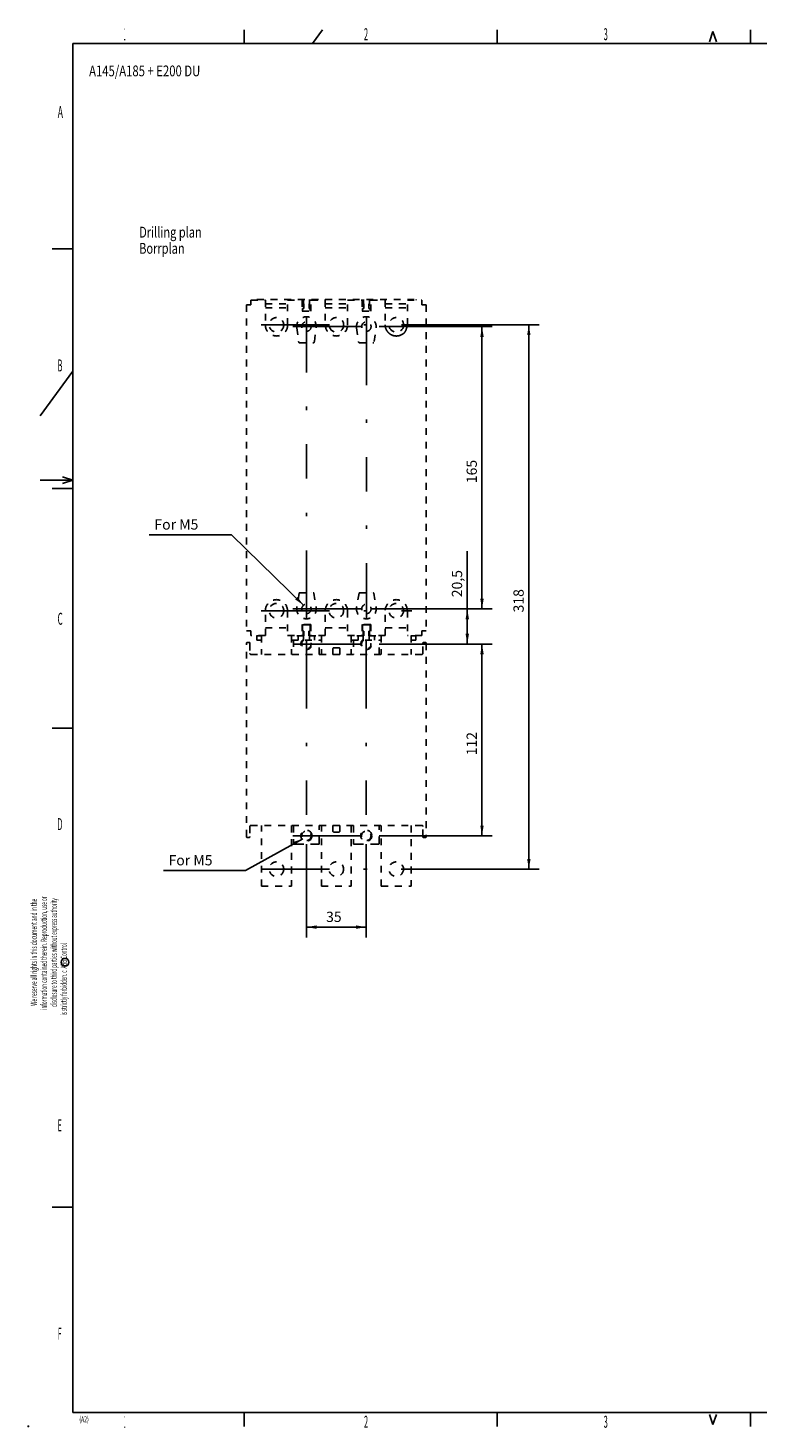
# Model space of a CAD drawing. Extents: x 9 to 587, y 5 to 414.
# Drawn here: x 9 to 222, y 5 to 414 of the extents above; entities that cross this region are included whole.
import ezdxf
from ezdxf.enums import TextEntityAlignment as Align

# ---------------------------------------------------------------- set-up
doc = ezdxf.new("R2010")
doc.units = 0
doc.header["$PDMODE"] = 2
doc.header["$PDSIZE"] = -0.01
for name, pattern in [('4', [16, 2, -2, 2, -2, 2, -2, 2, -2]), ('CENT', [72, 20, -10, 1, -10, 10, -10, 1, -10]), ('HIDDEN', [4.5, 3, -1.5])]:
    doc.linetypes.add(name, pattern=pattern)
for name, color, linetype in [('1', 7, 'CONTINUOUS'), ('201', 7, 'CONTINUOUS'), ('202', 7, 'CONTINUOUS'), ('205', 7, 'CONTINUOUS'), ('208', 7, 'CONTINUOUS'), ('211', 7, 'CONTINUOUS'), ('250', 7, 'CONTINUOUS'), ('255', 7, 'CONTINUOUS'), ('4', 7, 'CONTINUOUS')]:
    doc.layers.add(name, color=color, linetype=linetype)
doc.styles.get("Standard").update_dxf_attribs({"font": 'monotxt.shx'})
doc.dimstyles.get("Standard").update_dxf_attribs({"dimtxt": 2.5, "dimasz": 2.5, "dimexe": 1.25, "dimexo": 0.625, "dimtad": 1, "dimcen": 2.5, "dimazin": 3, "dimtfac": 1, "dimtmove": 0, "dimatfit": 3})

# ---------------------------------------------------------------- blocks, each defined once
blk = doc.blocks.new('*D25')
at = {"layer": '1', "color": 0, "linetype": 'CONTINUOUS'}
for points in [[(137.19559, 243.90226), (136.69558, 240.90226), (137.69559, 240.90226)], [(137.19559, 233.64976), (137.69559, 236.64976), (136.69558, 236.64976)]]:
    blk.add_solid(points, dxfattribs=at)
at = {"layer": '208', "color": 2, "linetype": 'CONTINUOUS'}
for p, q in [((137.19559, 243.90226), (137.19559, 260.83331)), ((109.09558, 243.90226), (140.19559, 243.90226)), ((137.19559, 243.90226), (137.19559, 233.64976)), ((111.45588, 233.64976), (140.19559, 233.64976))]:
    blk.add_line(p, q, dxfattribs=at)
blk.add_text('20,5', height=3, rotation=90, dxfattribs=at).set_placement((135.69459, 247.33331))
blk = doc.blocks.new('*T4')
at = {"layer": '211', "color": 7, "linetype": 'CONTINUOUS', "width": 0.75}
for s, p in [('Drilling plan', (0, 0)), ('Borrplan', (0, -9.45))]:
    blk.add_text(s, height=6.3, dxfattribs=at).set_placement(p)
blk = doc.blocks.new('*D26')
at = {"layer": '1', "color": 0, "linetype": 'CONTINUOUS'}
for points in [[(90.195655, 150.96645), (93.195655, 150.46645), (93.195655, 151.46645)], [(107.69877, 150.96645), (104.69877, 151.46645), (104.69877, 150.46645)]]:
    blk.add_solid(points, dxfattribs=at)
at = {"layer": '208', "color": 2, "linetype": 'CONTINUOUS'}
for p, q in [((90.195655, 175.14976), (90.195655, 147.96645)), ((107.69877, 175.14976), (107.69877, 147.96645)), ((90.195655, 150.96645), (98.947211, 150.96645)), ((107.69877, 150.96645), (98.947211, 150.96645))]:
    blk.add_line(p, q, dxfattribs=at)
blk.add_text('35', height=3, dxfattribs=at).set_placement((95.947211, 152.46745))
blk = doc.blocks.new('*D39')
at = {"layer": '1', "color": 0, "linetype": 'CONTINUOUS'}
blk.add_solid([(89.384363, 244.98675), (87.588729, 247.44148), (86.889657, 246.72642)], dxfattribs=at)
at = {"layer": '208', "color": 2, "linetype": 'CONTINUOUS'}
for p in [(44.298774, 265.60082), (89.384363, 244.98675)]:
    blk.add_line(p, (68.298773, 265.60082), dxfattribs=at)
blk.add_text('For M5', height=3, dxfattribs=at).set_placement((45.798774, 267.10082))
blk = doc.blocks.new('*D40')
at = {"layer": '1', "color": 0, "linetype": 'CONTINUOUS'}
blk.add_solid([(89.116037, 176.80222), (86.251735, 175.77959), (86.738232, 174.9059)], dxfattribs=at)
at = {"layer": '208', "color": 2, "linetype": 'CONTINUOUS'}
for p in [(89.116037, 176.80222), (48.427516, 167.50957)]:
    blk.add_line(p, (72.427516, 167.50957), dxfattribs=at)
blk.add_text('For M5', height=3, dxfattribs=at).set_placement((49.927516, 169.00957))
blk = doc.blocks.new('*D49')
at = {"layer": '1', "color": 0, "linetype": 'CONTINUOUS'}
for points in [[(141.49393, 233.64976), (140.99393, 230.64976), (141.99394, 230.64976)], [(141.49393, 177.64976), (141.99394, 180.64976), (140.99393, 180.64976)]]:
    blk.add_solid(points, dxfattribs=at)
at = {"layer": '208', "color": 2, "linetype": 'CONTINUOUS'}
for p, q in [((111.45588, 233.64976), (144.49393, 233.64976)), ((141.49393, 233.64976), (141.49393, 205.64976)), ((141.49393, 177.64976), (141.49393, 205.64976)), ((111.45588, 177.64976), (144.49393, 177.64976))]:
    blk.add_line(p, q, dxfattribs=at)
blk.add_text('112', height=3, rotation=90, dxfattribs=at).set_placement((139.99293, 201.14976))
blk = doc.blocks.new('*D50')
at = {"layer": '1', "color": 0, "linetype": 'CONTINUOUS'}
for points in [[(155.17942, 326.90226), (154.67942, 323.90226), (155.67943, 323.90226)], [(155.17942, 167.89726), (155.67943, 170.89726), (154.67942, 170.89726)]]:
    blk.add_solid(points, dxfattribs=at)
at = {"layer": '208', "color": 2, "linetype": 'CONTINUOUS'}
for p, q in [((120.99701, 326.90226), (158.17942, 326.90226)), ((155.17942, 326.90226), (155.17942, 247.39976)), ((155.17942, 167.89726), (155.17942, 247.39976)), ((120.97519, 167.89726), (158.17942, 167.89726))]:
    blk.add_line(p, q, dxfattribs=at)
blk.add_text('318', height=3, rotation=90, dxfattribs=at).set_placement((153.67842, 242.89976))
blk = doc.blocks.new('*D51')
at = {"layer": '1', "color": 0, "linetype": 'CONTINUOUS'}
for points in [[(141.49393, 326.40226), (140.99393, 323.40226), (141.99394, 323.40226)], [(141.49393, 243.90226), (141.99394, 246.90226), (140.99393, 246.90226)]]:
    blk.add_solid(points, dxfattribs=at)
at = {"layer": '208', "color": 2, "linetype": 'CONTINUOUS'}
for p, q in [((111.46653, 326.40226), (144.49393, 326.40226)), ((141.49393, 326.40226), (141.49393, 285.15226)), ((141.49393, 243.90226), (141.49393, 285.15226)), ((111.4777, 243.90226), (144.49393, 243.90226))]:
    blk.add_line(p, q, dxfattribs=at)
blk.add_text('165', height=3, rotation=90, dxfattribs=at).set_placement((139.99293, 280.65226))
blk = doc.blocks.new('A2_HUVUD')
at = {"layer": '1', "color": 1, "linetype": 'CONTINUOUS'}
blk.add_point((0, 0), dxfattribs=at)
at = {"layer": '4', "color": 1, "linetype": 'CONTINUOUS'}
for tag, p, height, width in [('Type', (-371.24695, 355.39186), 3.15, 0.76881), ('RespDept', (52.502124, -6.987703), 3.15, 0.76881), ('TakeOvDept', (52.502124, -15.499127), 3.15, 0.76881), ('Titel2', (98.000039, -15.500277), 3.2, 0.9), ('Revision', (1.501291, -23.987979), 3.15, 0.76881), ('Status', (98.00133, -33.487228), 2, 0.76881)]:
    blk.add_attdef(tag, p, '', height=height, dxfattribs=dict(at, width=width))
at = {"layer": '4', "color": 1, "linetype": 'CONTINUOUS', "width": 0.76881}
for tag, p in [('Lang', (176.50569, -15.499127)), ('Cont', (176.50569, -23.987979)), ('Sheet', (176.50569, -33.487228))]:
    blk.add_attdef(tag, text='', height=3.15, dxfattribs=at).set_placement(p, align=Align.CENTER)

msp = doc.modelspace()

# ---------------------------------------------------------------- linework, layer by layer
at = {"layer": '201', "color": 3, "linetype": '4'}
for p, q in [((72.731493, 332.75226), (72.731493, 237.55226)), ((72.731493, 332.75226), (73.995585, 332.75226)), ((73.995585, 334.15226), (73.995585, 332.75226)), ((73.995585, 334.15226), (78.220578, 334.15226)), ((75.720768, 334.3061), (122.22077, 334.3061)), ((75.720768, 334.3061), (75.720768, 334.15226)), ((122.22077, 334.3061), (122.22077, 334.15226)), ((123.94558, 334.15226), (123.94558, 332.75226)), ((125.20968, 332.75226), (123.94558, 332.75226)), ((125.20968, 332.75226), (125.20968, 237.55226)), ((88.084176, 248.52855), (87.376386, 244.29111)), ((88.232127, 248.65384), (92.209042, 248.65384)), ((92.356993, 248.52855), (93.064783, 244.29111)), ((105.58418, 248.52855), (104.87639, 244.29111)), ((105.73213, 248.65384), (109.70904, 248.65384)), ((109.85699, 248.52855), (110.56478, 244.29111)), ((78.220584, 236.15226), (78.220584, 243.39726)), ((84.720584, 243.39726), (84.720584, 236.15226)), ((95.720584, 236.15226), (95.720584, 243.39726)), ((102.22058, 243.39726), (102.22058, 236.15226)), ((113.22058, 236.15226), (113.22058, 243.39726)), ((119.72058, 243.39726), (119.72058, 236.15226)), ((72.731493, 237.55226), (73.995585, 237.55226)), ((73.995585, 237.55226), (73.995585, 236.15226)), ((78.220584, 238.39976), (84.720584, 238.39976)), ((88.945585, 239.40226), (88.945585, 236.15226)), ((91.495585, 239.40226), (88.945585, 239.40226)), ((89.295585, 237.65226), (88.945585, 237.65226)), ((89.073768, 239.3011), (89.073768, 237.65226)), ((89.073768, 239.3011), (91.323767, 239.3011)), ((89.295585, 237.65226), (89.295585, 236.15226)), ((89.448768, 237.4511), (89.295585, 237.4511)), ((89.448768, 236.0511), (89.448768, 237.4511)), ((90.948768, 236.0511), (90.948768, 237.4511)), ((90.948768, 237.4511), (91.145585, 237.4511)), ((91.145585, 237.65226), (91.145585, 236.15226)), ((91.145585, 237.65226), (91.495585, 237.65226)), ((91.323767, 239.3011), (91.323767, 237.65226)), ((91.495585, 239.40226), (91.495585, 236.15226)), ((95.720584, 238.39976), (102.22058, 238.39976)), ((106.44558, 239.40226), (106.44558, 236.15226)), ((108.99558, 239.40226), (106.44558, 239.40226)), ((106.79558, 237.65226), (106.44558, 237.65226)), ((106.57377, 239.3011), (106.57377, 237.65226)), ((106.57377, 239.3011), (108.82377, 239.3011)), ((106.79558, 237.65226), (106.79558, 236.15226)), ((106.94877, 237.4511), (106.79558, 237.4511)), ((106.94877, 236.0511), (106.94877, 237.4511)), ((108.44877, 236.0511), (108.44877, 237.4511)), ((108.44877, 237.4511), (108.64558, 237.4511)), ((108.64558, 237.65226), (108.64558, 236.15226)), ((108.64558, 237.65226), (108.99558, 237.65226)), ((108.82377, 239.3011), (108.82377, 237.65226)), ((108.99558, 239.40226), (108.99558, 236.15226)), ((113.22058, 238.39976), (119.72058, 238.39976)), ((125.20968, 237.55226), (123.94558, 237.55226)), ((123.94558, 237.55226), (123.94558, 236.15226)), ((78.220584, 236.15226), (73.995585, 236.15226)), ((75.698526, 236.0511), (77.073767, 236.0511)), ((75.698768, 236.15226), (75.698768, 234.8011)), ((75.698768, 234.8011), (77.073767, 234.8011)), ((77.073767, 236.15226), (77.073767, 230.64976)), ((84.720584, 236.15226), (89.448768, 236.15226)), ((85.823779, 236.15226), (85.823779, 230.64976)), ((89.448768, 236.0511), (85.823779, 236.0511)), ((85.823779, 234.8011), (94.567542, 234.8011)), ((86.448767, 234.8011), (86.448767, 230.64976)), ((87.823768, 234.8011), (87.823768, 236.0511)), ((89.323768, 234.8011), (89.323768, 236.0511)), ((95.720584, 236.15226), (90.948768, 236.15226)), ((90.948768, 236.0511), (94.567542, 236.0511)), ((91.073768, 236.0511), (91.073768, 234.8011)), ((92.573768, 236.0511), (92.573768, 234.8011)), ((93.948767, 230.64976), (93.948767, 234.8011)), ((94.567542, 236.15226), (94.567542, 230.64976)), ((102.22058, 236.15226), (106.94877, 236.15226)), ((103.32378, 236.15226), (103.32378, 230.64976)), ((106.94877, 236.0511), (103.32378, 236.0511)), ((103.32378, 234.8011), (112.06754, 234.8011)), ((103.94877, 234.8011), (103.94877, 230.64976)), ((105.32377, 234.8011), (105.32377, 236.0511)), ((106.82377, 234.8011), (106.82377, 236.0511)), ((113.22058, 236.15226), (108.44877, 236.15226)), ((108.44877, 236.0511), (112.06754, 236.0511)), ((108.57377, 236.0511), (108.57377, 234.8011)), ((110.07377, 236.0511), (110.07377, 234.8011)), ((111.44877, 230.64976), (111.44877, 234.8011)), ((112.06754, 236.15226), (112.06754, 230.64976)), ((123.94558, 236.15226), (119.72058, 236.15226)), ((120.82376, 236.15226), (120.82376, 230.64976)), ((120.82376, 236.0511), (122.19877, 236.0511)), ((122.19877, 234.8011), (120.82376, 234.8011)), ((122.19878, 236.15226), (122.19877, 234.8011))]:
    msp.add_line(p, q, dxfattribs=at)
for centre, radius in [((81.448767, 243.39976), 2.125), ((98.948767, 243.39976), 2.125), ((116.44877, 243.39976), 2.125), ((90.220585, 243.90226), 1.375), ((107.72058, 243.90226), 1.375)]:
    msp.add_circle(centre, radius, dxfattribs=at)
for centre, radius, start, end in [((81.448767, 243.39976), 3.228184, 0, 180.04437), ((88.232127, 248.50384), 0.15, 90, 170.51728), ((92.209042, 248.50384), 0.15, 9.482715, 90), ((98.948767, 243.39976), 3.228184, 0, 180.04437), ((105.73213, 248.50384), 0.15, 90, 170.51728), ((109.70904, 248.50384), 0.15, 9.482715, 90), ((116.44877, 243.39976), 3.228184, 0, 180.04437), ((81.448767, 243.39976), 3.228184, 359.95563, 360), ((90.220585, 243.90226), 2.870656, 172.21506, 360), ((90.220585, 243.90226), 2.870656, 0, 7.784912), ((98.948767, 243.39976), 3.228184, 359.95563, 360), ((107.72058, 243.90226), 2.870656, 172.21506, 360), ((107.72058, 243.90226), 2.870656, 0, 7.784912), ((116.44877, 243.39976), 3.228184, 359.95563, 360), ((90.195655, 233.64976), 1.625, 122.44882, 405.11433), ((90.195655, 233.64976), 1.375, 123.13997, 416.86003), ((107.69565, 233.64976), 1.625, 122.44882, 405.11433), ((107.69565, 233.64976), 1.375, 123.13997, 416.86003)]:
    msp.add_arc(centre, radius, start, end, dxfattribs=at)
at = {"layer": '202', "color": 3, "linetype": '4'}
for p, q in [((78.220578, 334.15226), (78.220578, 326.90226)), ((78.220578, 333.05611), (84.720566, 333.05611)), ((78.220578, 331.90475), (84.720566, 331.90475)), ((84.720584, 334.15226), (88.945585, 334.15226)), ((84.720584, 326.90226), (84.720584, 334.15226)), ((88.945585, 334.15226), (88.945585, 330.90226)), ((89.295585, 334.15226), (88.945585, 334.15226)), ((89.295585, 332.65226), (88.945585, 332.65226)), ((89.095768, 331.6561), (89.095752, 330.90225)), ((89.470768, 331.6561), (89.095768, 331.6561)), ((89.295585, 332.65226), (89.295585, 334.15226)), ((89.345768, 333.0561), (89.295585, 333.05611)), ((89.345768, 333.0561), (89.345768, 334.3061)), ((89.345768, 333.0561), (89.470768, 333.0561)), ((89.470768, 333.0561), (89.470768, 331.6561)), ((90.970768, 331.6561), (90.970768, 333.0561)), ((90.970768, 333.0561), (91.095768, 333.0561)), ((91.345767, 331.6561), (90.970768, 331.6561)), ((91.095768, 334.3061), (91.095768, 333.0561)), ((91.145585, 333.0561), (91.095768, 333.0561)), ((91.145585, 332.65226), (91.145585, 334.15226)), ((91.495585, 334.15226), (91.145585, 334.15226)), ((91.145585, 332.65226), (91.495585, 332.65226)), ((91.345768, 330.90226), (91.345767, 331.6561)), ((91.495585, 334.15226), (95.720584, 334.15226)), ((91.495585, 330.90226), (91.495585, 334.15226)), ((95.720568, 334.15226), (95.720568, 326.90226)), ((95.720568, 333.05611), (102.2206, 333.05611)), ((95.720568, 331.90475), (102.2206, 331.90475)), ((102.22058, 334.15226), (106.44558, 334.15226)), ((102.22058, 326.90226), (102.22058, 334.15226)), ((106.44558, 334.15226), (106.44558, 330.90226)), ((106.79558, 334.15226), (106.44558, 334.15226)), ((106.79558, 332.65226), (106.44558, 332.65226)), ((106.59577, 331.6561), (106.59579, 330.90225)), ((106.97077, 331.6561), (106.59577, 331.6561)), ((106.79558, 332.65226), (106.79558, 334.15226)), ((106.84577, 333.0561), (106.79558, 333.05611)), ((106.84577, 333.0561), (106.84577, 334.3061)), ((106.84577, 333.0561), (106.97077, 333.0561)), ((106.97077, 333.0561), (106.97077, 331.6561)), ((108.47077, 331.6561), (108.47077, 333.0561)), ((108.47077, 333.0561), (108.59577, 333.0561)), ((108.84577, 331.6561), (108.47077, 331.6561)), ((108.59577, 334.3061), (108.59577, 333.0561)), ((108.64558, 333.0561), (108.59577, 333.0561)), ((108.64558, 332.65226), (108.64558, 334.15226)), ((108.99558, 334.15226), (108.64558, 334.15226)), ((108.64558, 332.65226), (108.99558, 332.65226)), ((108.84577, 330.90226), (108.84577, 331.6561)), ((108.99558, 334.15226), (113.22058, 334.15226)), ((108.99558, 330.90226), (108.99558, 334.15226)), ((113.22058, 334.15226), (113.2206, 326.90226)), ((113.2206, 333.05611), (119.72059, 333.05611)), ((113.2206, 331.90475), (119.72059, 331.90475)), ((119.72058, 334.15226), (123.94558, 334.15226)), ((119.72058, 326.90226), (119.72058, 334.15226)), ((88.945585, 330.90226), (91.495585, 330.90226)), ((106.44558, 330.90226), (108.99558, 330.90226)), ((87.376374, 326.01342), (87.918086, 322.05124)), ((92.523114, 322.05124), (93.064783, 326.01342)), ((104.87637, 326.01342), (105.41809, 322.05124)), ((110.02311, 322.05124), (110.56478, 326.01342)), ((88.105104, 321.65065), (92.336024, 321.65064)), ((105.61154, 321.65061), (109.93636, 321.6506)), ((106.15687, 321.65653), (106.15687, 321.65068)), ((125.14641, 321.65069), (125.14641, 321.6376)), ((125.22057, 311.25227), (125.14641, 311.25226)), ((91.784294, 248.64799), (91.784294, 248.65384)), ((109.28429, 248.64799), (109.28429, 248.65384)), ((72.698767, 177.39976), (72.698767, 233.89976)), ((73.448767, 234.14976), (72.948767, 234.14976)), ((73.698767, 233.8112), (73.698767, 233.89976)), ((73.698767, 233.8112), (73.698767, 230.89976)), ((124.19877, 233.89976), (124.19877, 233.8112)), ((124.19877, 230.89976), (124.19877, 233.8112)), ((124.94877, 234.14978), (124.44877, 234.14976)), ((125.19876, 233.89975), (125.19876, 177.39974)), ((73.948767, 230.64976), (123.94877, 230.64976)), ((97.948767, 231.28458), (97.948767, 232.29976)), ((97.948767, 231.04966), (97.948767, 231.28458)), ((97.948767, 230.64976), (97.948767, 231.04966)), ((98.198767, 232.54976), (99.698767, 232.54976)), ((99.948767, 232.29976), (99.948767, 231.28458)), ((99.948767, 231.28458), (99.948767, 231.04966)), ((99.948767, 231.04966), (99.948767, 230.64976)), ((73.698767, 180.39976), (73.698767, 177.39992)), ((73.948767, 180.64976), (123.94877, 180.64976)), ((77.073767, 162.89976), (77.073767, 180.64976)), ((85.823767, 180.64976), (85.823767, 162.89976)), ((86.448767, 180.64976), (86.448767, 175.39976)), ((93.948767, 175.39976), (93.948767, 180.64976)), ((94.567543, 162.90024), (94.567542, 180.64976)), ((97.948767, 180.24987), (97.948767, 180.64976)), ((97.948767, 180.01494), (97.948767, 180.24987)), ((97.948767, 178.99976), (97.948767, 180.01494)), ((99.948767, 180.64976), (99.948767, 180.24987)), ((99.948767, 180.24987), (99.948767, 180.01494)), ((99.948767, 180.01494), (99.948767, 178.99976)), ((103.31754, 180.64976), (103.31754, 162.90024)), ((103.94877, 180.64976), (103.94877, 175.39976)), ((111.44877, 175.39976), (111.44877, 180.64976)), ((112.07377, 162.89976), (112.07377, 180.64976)), ((120.82377, 180.64976), (120.82377, 162.89976)), ((124.19877, 177.48832), (124.19877, 180.39976)), ((72.948767, 177.14976), (73.448768, 177.14976)), ((99.698767, 178.74976), (98.198768, 178.74976)), ((124.19877, 177.48832), (124.19877, 177.39976)), ((124.44877, 177.14976), (124.94877, 177.14976)), ((86.698767, 175.14976), (87.323767, 175.14976)), ((87.323767, 175.14976), (87.415274, 175.14976)), ((87.415274, 175.14976), (92.982261, 175.14976)), ((92.982261, 175.14976), (93.073767, 175.14976)), ((93.073767, 175.14976), (93.698767, 175.14976)), ((104.19877, 175.14976), (104.82377, 175.14976)), ((104.82377, 175.14976), (104.91527, 175.14976)), ((104.91527, 175.14976), (110.48226, 175.14976)), ((110.48226, 175.14976), (110.57377, 175.14976)), ((110.57377, 175.14976), (111.19877, 175.14976)), ((77.073767, 162.89976), (85.823767, 162.89976)), ((94.567543, 162.90024), (103.31754, 162.90024)), ((112.07377, 162.89976), (120.82377, 162.89976))]:
    msp.add_line(p, q, dxfattribs=at)
at = {"layer": '202', "color": 3, "linetype": 'HIDDEN'}
for points in [[(113.2206, 326.90226), (113.25976, 326.39018, 0.041153), (113.38233, 325.88978, 0.041299), (113.59259, 325.39824, 0.038951), (113.88142, 324.9379, 0.041104), (114.243, 324.53669, 0.042183), (114.65801, 324.20466, 0.04078), (115.10886, 323.953, 0.039393), (115.57088, 323.77928, 0.037016), (116.02418, 323.68387, 0.036859), (116.47058, 323.65226, 0.031965), (116.91656, 323.67901, 0.034671), (117.37028, 323.77928, 0.044299), (117.83456, 323.96857, 0.034072), (118.28316, 324.20466, 0.016663), (118.68916, 324.4762, 0.050046), (119.05976, 324.9379, 0.088904), (119.40367, 325.75861, 0.046082), (119.72059, 326.90226, 0.022681)], [(87.918086, 322.05124), (87.923642, 322.01674, 0.012641), (87.930867, 321.98217, 0.010946), (87.939744, 321.9476, 0.011995), (87.950795, 321.91252, 0.015097), (87.964345, 321.87686, 0.011408), (87.978192, 321.84337, 0.00349), (87.99168, 321.81309, 0.016632), (88.013171, 321.77587, 0.029236), (88.051591, 321.72103, 0.014067), (88.105104, 321.65069, 0.007235)], [(105.41809, 322.05124), (105.42364, 322.01674, 0.012641), (105.43087, 321.98217, 0.010946), (105.43974, 321.9476, 0.011995), (105.4508, 321.91252, 0.015097), (105.46434, 321.87686, 0.011408), (105.47819, 321.84337, 0.00349), (105.49168, 321.81309, 0.016632), (105.51317, 321.77587, 0.029236), (105.55159, 321.72103, 0.014067), (105.6051, 321.65069, 0.007235)], [(72.717027, 233.99357), (72.715427, 233.98952, 0.004272), (72.713907, 233.98546, 0.004403), (72.712473, 233.98141, 0.004407), (72.711117, 233.97737, 0.004257), (72.70984, 233.97333, 0.004189), (72.708639, 233.96929, 0.004173), (72.707515, 233.96527, 0.004157), (72.706463, 233.96126, 0.004113), (72.705487, 233.95726, 0.004074), (72.704581, 233.95327, 0.004014), (72.703747, 233.9493, 0.004018), (72.702981, 233.94534, 0.004048), (72.702285, 233.9414, 0.003924), (72.701655, 233.93749, 0.003658), (72.701093, 233.93362, 0.003969), (72.700593, 233.92972, 0.004629), (72.700156, 233.92576, 0.003577), (72.699784, 233.92205, 0.001388), (72.69948, 233.91871, 0.004857), (72.69922, 233.91449, 0.008276), (72.698989, 233.90808, 0.004155), (72.698787, 233.89975, 0.002254)], [(72.698787, 233.89975), (72.698844, 233.90521, -0.005869), (72.699027, 233.91075, -0.005574), (72.69934, 233.91636, -0.005554), (72.699785, 233.92205, -0.005827), (72.700374, 233.9278, -0.005691), (72.701092, 233.93359, -0.0053), (72.701946, 233.93939, -0.005991), (72.702982, 233.94534, -0.007392), (72.70423, 233.95147, -0.005482), (72.705488, 233.95725, -0.001505), (72.7067, 233.9625, -0.008198), (72.708642, 233.96928, -0.014472), (72.712141, 233.97977, -0.006885), (72.717027, 233.99353, -0.003536)], [(72.717027, 233.99357), (72.717761, 233.99537, -0.002008), (72.718512, 233.99717, -0.001967), (72.719279, 233.99897, -0.001982), (72.720064, 234.00077, -0.002049), (72.720867, 234.00257, -0.002), (72.721683, 234.00436, -0.00187), (72.722511, 234.00614, -0.002085), (72.723372, 234.00795, -0.00252), (72.724274, 234.0098, -0.001901), (72.725131, 234.01153, -0.000609), (72.725914, 234.0131, -0.002741), (72.726961, 234.01511, -0.004768), (72.728625, 234.01819, -0.002313), (72.730837, 234.02223, -0.001214)], [(72.751271, 234.05303), (72.750296, 234.05177, 0.00189), (72.749333, 234.05051, 0.002014), (72.748384, 234.04925, 0.001917), (72.747446, 234.04798, 0.001567), (72.746518, 234.04672, 0.00145), (72.745601, 234.04545, 0.001537), (72.744694, 234.04417, 0.001568), (72.743797, 234.0429, 0.001547), (72.74291, 234.04162, 0.001535), (72.742034, 234.04034, 0.001531), (72.741169, 234.03906, 0.001545), (72.740313, 234.03778, 0.001572), (72.739467, 234.03649, 0.001528), (72.738633, 234.03521, 0.001429), (72.737814, 234.03393, 0.001572), (72.736993, 234.03263, 0.001865), (72.736166, 234.0313, 0.001424), (72.735394, 234.03005, 0.000506), (72.734702, 234.02892, 0.001991), (72.733835, 234.02746, 0.003421), (72.732529, 234.02521, 0.001685), (72.730837, 234.02227, 0.000899)], [(72.751271, 234.05303), (72.754526, 234.05713, -0.005109), (72.757849, 234.06115, -0.005184), (72.761241, 234.06508, -0.005202), (72.7647, 234.06893, -0.005156), (72.768224, 234.07269, -0.005133), (72.77181, 234.07636, -0.005113), (72.775458, 234.07994, -0.005103), (72.779164, 234.08343, -0.005086), (72.782928, 234.08684, -0.005059), (72.786746, 234.09015, -0.005007), (72.790617, 234.09338, -0.005032), (72.794543, 234.09652, -0.005105), (72.798526, 234.09958, -0.004954), (72.802538, 234.10253, -0.004621), (72.806572, 234.10539, -0.005063), (72.810718, 234.10819, -0.00598), (72.815011, 234.11095, -0.00457), (72.819067, 234.11348, -0.001647), (72.822755, 234.11573, -0.006347), (72.827569, 234.11842, -0.01088), (72.835078, 234.12229, -0.005364), (72.84497, 234.1272, -0.002862)], [(72.862995, 234.13459), (72.861867, 234.13418, 0.001163), (72.860738, 234.13375, 0.001146), (72.85961, 234.13333, 0.001155), (72.85848, 234.13289, 0.001188), (72.857349, 234.13245, 0.001158), (72.856223, 234.132, 0.001083), (72.855103, 234.13155, 0.001204), (72.853966, 234.13109, 0.001449), (72.852803, 234.13061, 0.001097), (72.851712, 234.13015, 0.000361), (72.850725, 234.12974, 0.001572), (72.84946, 234.12919, 0.002732), (72.847515, 234.12833, 0.001333), (72.84497, 234.1272, 0.000703)], [(72.862995, 234.13459), (72.864588, 234.13517, -0.001676), (72.866179, 234.13573, -0.001676), (72.86777, 234.13628, -0.001695), (72.869361, 234.13682, -0.001725), (72.870954, 234.13735, -0.001677), (72.87254, 234.13786, -0.001569), (72.874116, 234.13836, -0.001728), (72.875717, 234.13885, -0.002054), (72.877353, 234.13934, -0.001568), (72.878889, 234.1398, -0.000555), (72.880277, 234.1402, -0.002198), (72.882057, 234.14069, -0.003784), (72.884795, 234.14141, -0.001865), (72.888377, 234.14234, -0.000995)], [(72.948778, 234.14978), (72.945493, 234.14977, 0.003483), (72.942157, 234.14971, 0.003209), (72.938769, 234.1496, 0.003267), (72.935322, 234.14945, 0.003646), (72.931807, 234.14924, 0.003642), (72.928248, 234.14898, 0.00342), (72.924646, 234.14866, 0.003967), (72.920906, 234.14826, 0.004997), (72.916989, 234.14777, 0.003619), (72.913271, 234.14727, 0.000853), (72.909874, 234.14678, 0.005544), (72.905315, 234.14597, 0.009495), (72.898031, 234.14446, 0.004308), (72.888334, 234.14234, 0.002157)], [(124.94877, 234.14978), (124.95571, 234.14968, -0.0075), (124.96276, 234.14938, -0.007115), (124.96994, 234.14886, -0.006998), (124.97721, 234.14813, -0.007224), (124.98458, 234.14717, -0.007333), (124.99202, 234.14598, -0.007426), (124.99954, 234.14454, -0.007511), (125.00711, 234.14285, -0.007681), (125.01474, 234.14089, -0.007762), (125.02239, 234.13867, -0.007859), (125.03008, 234.13617, -0.008047), (125.03778, 234.13339, -0.008395), (125.04551, 234.13029, -0.00823), (125.0532, 234.12693, -0.007774), (125.06083, 234.12328, -0.008766), (125.06855, 234.11922, -0.010717), (125.07637, 234.11468, -0.008081), (125.08375, 234.1102, -0.002683), (125.09046, 234.10593, -0.011745), (125.09871, 234.0998, -0.020416), (125.1108, 234.0896, -0.010065), (125.12627, 234.07579, -0.005239)], [(125.15096, 234.04679), (125.14771, 234.05116, 0.005509), (125.14435, 234.05548, 0.005449), (125.14089, 234.05973, 0.005435), (125.13732, 234.06392, 0.005485), (125.13364, 234.06805, 0.005509), (125.12987, 234.07211, 0.005526), (125.12598, 234.0761, 0.005547), (125.12199, 234.08002, 0.005589), (125.1179, 234.08387, 0.005588), (125.1137, 234.08764, 0.005572), (125.1094, 234.09133, 0.00565), (125.10499, 234.09494, 0.005811), (125.10047, 234.09847, 0.005607), (125.0959, 234.10188, 0.005234), (125.09131, 234.10515, 0.005727), (125.08663, 234.10832, 0.006665), (125.08181, 234.1114, 0.005159), (125.07727, 234.11422, 0.002021), (125.07316, 234.1167, 0.007006), (125.06784, 234.1196, 0.011897), (125.05962, 234.12371, 0.005961), (125.04883, 234.12887, 0.003233)], [(125.15096, 234.04679), (125.15156, 234.04597, -0.000984), (125.15215, 234.04514, -0.000982), (125.15273, 234.04432, -0.000987), (125.15332, 234.04349, -0.000995), (125.1539, 234.04266, -0.000961), (125.15447, 234.04183, -0.000893), (125.15504, 234.04101, -0.000975), (125.15562, 234.04017, -0.001145), (125.1562, 234.03931, -0.00087), (125.15674, 234.0385, -0.000314), (125.15723, 234.03777, -0.0012), (125.15785, 234.03682, -0.002031), (125.1588, 234.03537, -0.000993), (125.16004, 234.03345, -0.000529)], [(125.17088, 234.01448), (125.17026, 234.01569, 0.001385), (125.16962, 234.01689, 0.001375), (125.16898, 234.01809, 0.001381), (125.16834, 234.01929, 0.001399), (125.16768, 234.02049, 0.001352), (125.16702, 234.02168, 0.001258), (125.16636, 234.02286, 0.001379), (125.16568, 234.02405, 0.00163), (125.16498, 234.02528, 0.001235), (125.16431, 234.02642, 0.000432), (125.16371, 234.02745, 0.001722), (125.16291, 234.02878, 0.002933), (125.16167, 234.0308, 0.001429), (125.16004, 234.03345, 0.000757)], [(125.17088, 234.01448), (125.17139, 234.01349, -0.001298), (125.1719, 234.0125, -0.001319), (125.1724, 234.0115, -0.001303), (125.1729, 234.0105, -0.001247), (125.17339, 234.0095, -0.001203), (125.17388, 234.0085, -0.001161), (125.17436, 234.0075, -0.00113), (125.17484, 234.0065, -0.001104), (125.17531, 234.0055, -0.001093), (125.17577, 234.00449, -0.001091), (125.17623, 234.00349, -0.001103), (125.17669, 234.00249, -0.001125), (125.17714, 234.00148, -0.001094), (125.17758, 234.00048, -0.001024), (125.17802, 233.99949, -0.00113), (125.17845, 233.99848, -0.001346), (125.17889, 233.99745, -0.001026), (125.1793, 233.99648, -0.000359), (125.17967, 233.9956, -0.001444), (125.18013, 233.99447, -0.002492), (125.18082, 233.99274, -0.001227), (125.18172, 233.99048, -0.000654)], [(125.19876, 233.89975), (125.19853, 233.9074, 0.004713), (125.19818, 233.91468, 0.005266), (125.19769, 233.92158, 0.005755), (125.19706, 233.92815, 0.005964), (125.19631, 233.93441, 0.006041), (125.19545, 233.94038, 0.005903), (125.19449, 233.94605, 0.006439), (125.1934, 233.95158, 0.007243), (125.19217, 233.95701, 0.005863), (125.19096, 233.96197, 0.003077), (125.18981, 233.96635, 0.00701), (125.18816, 233.97177, 0.00985), (125.18543, 233.97993, 0.004776), (125.18172, 233.99048, 0.002738)], [(125.18172, 233.99043), (125.18393, 233.98454, -0.005989), (125.18598, 233.97866, -0.006178), (125.18785, 233.9728, -0.006267), (125.18956, 233.96695, -0.006208), (125.19111, 233.96112, -0.005985), (125.19251, 233.95534, -0.005589), (125.19375, 233.94962, -0.006017), (125.19485, 233.94384, -0.006923), (125.1958, 233.93799, -0.00538), (125.19661, 233.93251, -0.002202), (125.19727, 233.92757, -0.007145), (125.19783, 233.92136, -0.012019), (125.19832, 233.91196, -0.006075), (125.19876, 233.89975, -0.003324)], [(72.71578, 177.30906), (72.713575, 177.31496, -0.005955), (72.711534, 177.32084, -0.006142), (72.709666, 177.3267, -0.006231), (72.707958, 177.33256, -0.006177), (72.706412, 177.33839, -0.005957), (72.705019, 177.34418, -0.005565), (72.703781, 177.3499, -0.005994), (72.702686, 177.35567, -0.006903), (72.701735, 177.36153, -0.005366), (72.700927, 177.36701, -0.002193), (72.70027, 177.37194, -0.007136), (72.699712, 177.37815, -0.012021), (72.699217, 177.38755, -0.00608), (72.698787, 177.39974, -0.003327)], [(72.698787, 177.39974), (72.699008, 177.3921, 0.004716), (72.699362, 177.38482, 0.005271), (72.699854, 177.37792, 0.005758), (72.700476, 177.37136, 0.005963), (72.701225, 177.3651, 0.006038), (72.702081, 177.35914, 0.005898), (72.703041, 177.35346, 0.006429), (72.704129, 177.34794, 0.007225), (72.705357, 177.34251, 0.005848), (72.706571, 177.33755, 0.003075), (72.707719, 177.33317, 0.00698), (72.709359, 177.32775, 0.009791), (72.712086, 177.3196, 0.004747), (72.71578, 177.30906, 0.002723)], [(72.726664, 177.28505), (72.726147, 177.28604, -0.00155), (72.725636, 177.28703, -0.001593), (72.725132, 177.28802, -0.001555), (72.724635, 177.28902, -0.001425), (72.724143, 177.29002, -0.001325), (72.723656, 177.29102, -0.001228), (72.723175, 177.29202, -0.00116), (72.722699, 177.29302, -0.001103), (72.722228, 177.29403, -0.001077), (72.721762, 177.29503, -0.001073), (72.721302, 177.29603, -0.001079), (72.720847, 177.29704, -0.001089), (72.720396, 177.29804, -0.001054), (72.719952, 177.29904, -0.000981), (72.719516, 177.30004, -0.001071), (72.719078, 177.30105, -0.001259), (72.718636, 177.30208, -0.00096), (72.718224, 177.30305, -0.000349), (72.717854, 177.30393, -0.001324), (72.71739, 177.30505, -0.002248), (72.716689, 177.30679, -0.001104), (72.71578, 177.30906, -0.000589)], [(72.726664, 177.28505), (72.727287, 177.28384, 0.00144), (72.727918, 177.28264, 0.001429), (72.728556, 177.28144, 0.001436), (72.729201, 177.28024, 0.001455), (72.729856, 177.27904, 0.001407), (72.730514, 177.27785, 0.001309), (72.731176, 177.27667, 0.001436), (72.731856, 177.27547, 0.001698), (72.73256, 177.27425, 0.001286), (72.733226, 177.27311, 0.00045), (72.733831, 177.27207, 0.001795), (72.734625, 177.27075, 0.003059), (72.735867, 177.26873, 0.001491), (72.737505, 177.26608, 0.00079)], [(72.746582, 177.25274), (72.745986, 177.25356, -0.001061), (72.745393, 177.25439, -0.001059), (72.744805, 177.25521, -0.001065), (72.74422, 177.25603, -0.001074), (72.743639, 177.25686, -0.001037), (72.743063, 177.25769, -0.000965), (72.742495, 177.25852, -0.001054), (72.741922, 177.25936, -0.001239), (72.74134, 177.26022, -0.000942), (72.740795, 177.26103, -0.000339), (72.740305, 177.26176, -0.001301), (72.739684, 177.2627, -0.002205), (72.738738, 177.26416, -0.001078), (72.737505, 177.26608, -0.000574)], [(72.746582, 177.25274), (72.749833, 177.24837, 0.005526), (72.753187, 177.24405, 0.005467), (72.75665, 177.2398, 0.005453), (72.760217, 177.2356, 0.0055), (72.763892, 177.23148, 0.005523), (72.76767, 177.22741, 0.005538), (72.771555, 177.22342, 0.005558), (72.775544, 177.2195, 0.005598), (72.779639, 177.21565, 0.005596), (72.783835, 177.21188, 0.005578), (72.788134, 177.2082, 0.005655), (72.792542, 177.20459, 0.005814), (72.797066, 177.20105, 0.005608), (72.801639, 177.19764, 0.005234), (72.80622, 177.19437, 0.005721), (72.810903, 177.1912, 0.006647), (72.815723, 177.18812, 0.005144), (72.820263, 177.1853, 0.002024), (72.824381, 177.18282, 0.006967), (72.829699, 177.17991, 0.011799), (72.837922, 177.17579, 0.005907), (72.848713, 177.17062, 0.003205)], [(72.948778, 177.14975), (72.941834, 177.14985, -0.007504), (72.934778, 177.15015, -0.007119), (72.927604, 177.15067, -0.007003), (72.920329, 177.1514, -0.007229), (72.912962, 177.15236, -0.007338), (72.905516, 177.15355, -0.00743), (72.898, 177.15499, -0.007515), (72.890426, 177.15668, -0.007684), (72.882801, 177.15863, -0.007766), (72.875142, 177.16085, -0.007862), (72.867458, 177.16335, -0.008049), (72.859751, 177.16614, -0.008397), (72.852029, 177.16923, -0.008233), (72.844338, 177.1726, -0.007779), (72.836702, 177.17624, -0.008767), (72.828989, 177.1803, -0.010707), (72.821162, 177.18484, -0.008085), (72.813789, 177.18932, -0.002725), (72.807074, 177.19359, -0.011731), (72.798823, 177.19972, -0.02031), (72.786739, 177.20991, -0.010017), (72.771276, 177.2237, -0.00522)], [(124.94877, 177.14975), (124.95205, 177.14977, 0.003495), (124.95538, 177.14982, 0.003222), (124.95877, 177.14993, 0.003278), (124.96222, 177.15008, 0.003649), (124.96573, 177.15029, 0.003642), (124.96929, 177.15055, 0.003418), (124.97289, 177.15086, 0.00396), (124.97663, 177.15126, 0.004982), (124.98054, 177.15175, 0.003609), (124.98426, 177.15225, 0.000856), (124.98765, 177.15273, 0.005522), (124.99221, 177.15354, 0.009452), (124.99948, 177.15504, 0.00429), (125.00917, 177.15715, 0.002149)], [(125.03455, 177.16494), (125.03296, 177.16436, -0.001677), (125.03136, 177.1638, -0.001682), (125.02977, 177.16325, -0.001697), (125.02818, 177.16271, -0.001713), (125.02658, 177.16218, -0.001658), (125.025, 177.16166, -0.001547), (125.02342, 177.16116, -0.001691), (125.02182, 177.16067, -0.001991), (125.02018, 177.16018, -0.00152), (125.01865, 177.15972, -0.000553), (125.01726, 177.15931, -0.0021), (125.01548, 177.15882, -0.003575), (125.01275, 177.15809, -0.00176), (125.00917, 177.15715, -0.000941)], [(125.03455, 177.16494), (125.03568, 177.16535, 0.001196), (125.0368, 177.16578, 0.001177), (125.03793, 177.1662, 0.001186), (125.03906, 177.16664, 0.00122), (125.04019, 177.16708, 0.001188), (125.04132, 177.16752, 0.00111), (125.04243, 177.16797, 0.001233), (125.04357, 177.16844, 0.001483), (125.04473, 177.16892, 0.001122), (125.04583, 177.16937, 0.000369), (125.04681, 177.16979, 0.001606), (125.04808, 177.17034, 0.002789), (125.05003, 177.1712, 0.001359), (125.05257, 177.17234, 0.000716)], [(125.14627, 177.24651), (125.14302, 177.2424, -0.005107), (125.13969, 177.23838, -0.005182), (125.1363, 177.23445, -0.0052), (125.13284, 177.2306, -0.005154), (125.12932, 177.22684, -0.005132), (125.12573, 177.22317, -0.005112), (125.12208, 177.21959, -0.005102), (125.11837, 177.21609, -0.005086), (125.11461, 177.21269, -0.005058), (125.11079, 177.20937, -0.005007), (125.10692, 177.20614, -0.005032), (125.10299, 177.203, -0.005106), (125.09901, 177.19995, -0.004955), (125.095, 177.19699, -0.004621), (125.09096, 177.19414, -0.005063), (125.08682, 177.19134, -0.005983), (125.08252, 177.18858, -0.00457), (125.07847, 177.18604, -0.001636), (125.07478, 177.18379, -0.006349), (125.06997, 177.18111, -0.010923), (125.06246, 177.17724, -0.005392), (125.05257, 177.17234, -0.002876)], [(125.14627, 177.24651), (125.14724, 177.24775, 0.001857), (125.1482, 177.24901, 0.001958), (125.14915, 177.25027, 0.001865), (125.15009, 177.25154, 0.001563), (125.15102, 177.25281, 0.001465), (125.15193, 177.25408, 0.001538), (125.15284, 177.25535, 0.001563), (125.15374, 177.25662, 0.001545), (125.15462, 177.2579, 0.001535), (125.1555, 177.25918, 0.001529), (125.15637, 177.26046, 0.001543), (125.15722, 177.26174, 0.00157), (125.15807, 177.26303, 0.001526), (125.1589, 177.26431, 0.001426), (125.15972, 177.26559, 0.001568), (125.16054, 177.26689, 0.00186), (125.16137, 177.26822, 0.00142), (125.16214, 177.26948, 0.000505), (125.16284, 177.27061, 0.001984), (125.1637, 177.27207, 0.003407), (125.16501, 177.27432, 0.001678), (125.16671, 177.27726, 0.000895)], [(125.18052, 177.306), (125.17978, 177.30419, -0.00202), (125.17903, 177.30239, -0.001985), (125.17826, 177.30058, -0.001999), (125.17748, 177.29878, -0.002058), (125.17667, 177.29697, -0.002005), (125.17585, 177.29517, -0.001872), (125.17503, 177.29339, -0.002079), (125.17417, 177.29158, -0.0025), (125.17326, 177.28972, -0.001886), (125.17241, 177.28799, -0.000616), (125.17162, 177.28642, -0.002698), (125.17058, 177.2844, -0.004663), (125.16892, 177.28131, -0.00226), (125.16671, 177.27726, -0.001187)], [(125.19876, 177.39974), (125.1987, 177.39428, -0.005864), (125.19851, 177.38875, -0.005567), (125.1982, 177.38314, -0.005546), (125.19775, 177.37746, -0.005819), (125.19716, 177.37171, -0.005682), (125.19645, 177.36593, -0.005291), (125.19559, 177.36013, -0.005982), (125.19455, 177.35418, -0.007382), (125.19331, 177.34806, -0.005473), (125.19205, 177.34228, -0.001501), (125.19084, 177.33703, -0.008187), (125.1889, 177.33025, -0.014459), (125.1854, 177.31976, -0.006879), (125.18052, 177.306, -0.003532)], [(125.18052, 177.30596), (125.18211, 177.31001, 0.004213), (125.18363, 177.31406, 0.004316), (125.18506, 177.31811, 0.004332), (125.18642, 177.32216, 0.00425), (125.18769, 177.3262, 0.004208), (125.1889, 177.33023, 0.004172), (125.19002, 177.33425, 0.004148), (125.19107, 177.33827, 0.00411), (125.19205, 177.34227, 0.004072), (125.19295, 177.34625, 0.004011), (125.19379, 177.35022, 0.004013), (125.19455, 177.35418, 0.004044), (125.19525, 177.35812, 0.00392), (125.19588, 177.36203, 0.003654), (125.19644, 177.36589, 0.003964), (125.19695, 177.36979, 0.004623), (125.19738, 177.37376, 0.003573), (125.19775, 177.37746, 0.001387), (125.19806, 177.3808, 0.00485), (125.19832, 177.38502, 0.008265), (125.19855, 177.39142, 0.004151), (125.19876, 177.39974, 0.002252)]]:
    msp.add_lwpolyline(points, format="xyb", dxfattribs=at)
at = {"layer": '202', "color": 3, "linetype": '4'}
for centre, radius in [((81.470585, 326.90476), 2.125), ((90.220585, 326.40226), 1.375), ((98.970585, 326.90476), 2.125), ((107.72058, 326.40226), 1.375), ((116.47059, 326.90476), 2.125), ((90.198767, 177.64976), 1.625), ((90.198767, 177.64976), 1.375), ((107.69877, 177.64976), 1.625), ((107.69877, 177.64976), 1.375), ((81.448767, 167.89976), 2.125), ((98.942542, 167.90024), 2.125), ((116.44877, 167.89976), 2.125)]:
    msp.add_circle(centre, radius, dxfattribs=at)
for centre, radius, start, end in [((90.220585, 326.40226), 2.870656, 352.21506, 547.78491), ((107.72058, 326.40226), 2.870656, 352.21506, 547.78491), ((81.470585, 326.90226), 3.25, 179.99999, 360.00001), ((98.970585, 326.90226), 3.25, 179.99997, 360.00003), ((91.784293, 322.15226), 0.745674, 317.72838, 352.21418), ((72.948768, 233.89976), 0.25, 117.69499, 142.90074), ((73.448767, 233.89976), 0.25, 0, 90), ((124.44877, 233.89976), 0.25, 90, 180), ((73.948767, 230.89976), 0.25, 180, 270), ((98.198767, 232.29976), 0.25, 90, 180), ((99.698767, 232.29976), 0.25, 0, 90), ((123.94877, 230.89976), 0.25, 270, 360), ((73.948767, 180.39976), 0.25, 90, 180), ((123.94877, 180.39976), 0.25, 0, 90), ((73.448767, 177.39976), 0.25, 270, 360), ((98.198767, 178.99976), 0.25, 180, 270), ((99.698767, 178.99976), 0.25, 270, 360), ((124.44877, 177.39976), 0.25, 180, 270), ((124.94877, 177.39976), 0.25, 294.32907, 321.28741), ((86.698767, 175.39976), 0.25, 180.00001, 269.99999), ((93.698767, 175.39976), 0.25, 270.00002, 359.99999), ((104.19877, 175.39976), 0.25, 180.00001, 269.99998), ((111.19877, 175.39976), 0.25, 270.00001, 359.99999)]:
    msp.add_arc(centre, radius, start, end, dxfattribs=at)
at = {"layer": '205', "color": 6, "linetype": 'CENT'}
for p, q in [((90.220585, 241.03161), (90.220585, 329.27292)), ((107.72058, 329.27292), (107.72058, 241.03161)), ((76.944159, 326.90226), (120.99701, 326.90226)), ((86.234377, 326.40226), (111.46653, 326.40226)), ((76.944157, 243.39726), (120.99701, 243.39726)), ((86.24555, 243.90226), (111.4777, 243.90226)), ((86.223733, 233.64976), (111.45588, 233.64976)), ((90.195655, 234.8011), (90.195655, 175.14976)), ((107.69565, 234.8011), (107.69877, 175.14976)), ((86.223733, 177.64976), (111.45588, 177.64976)), ((76.922341, 167.89726), (120.97519, 167.89726))]:
    msp.add_line(p, q, dxfattribs=at)
at = {"layer": '250', "color": 1, "linetype": 'CONTINUOUS'}
for p, q in [((71.97617, 413.1276), (71.97617, 409.12998)), ((91.985643, 409.12998), (94.90516, 413.1276)), ((145.97371, 413.1276), (145.97371, 409.12998)), ((219.97067, 413.1276), (219.97067, 409.12998)), ((208.96682, 412.63339), (207.9784, 409.62416)), ((208.96682, 412.63339), (209.97721, 409.62416)), ((15.967313, 349.12351), (21.985723, 349.12351)), ((12.463901, 300.32343), (21.985723, 313.34925)), ((21.985723, 281.52689), (18.976519, 282.51472)), ((21.985723, 281.52689), (12.463901, 281.52689)), ((15.967313, 279.12354), (21.985723, 279.12354)), ((21.985723, 281.52689), (18.976519, 280.51651)), ((15.967313, 209.12363), (21.985723, 209.12363)), ((15.967313, 69.124371), (21.985723, 69.124371)), ((71.97617, 9.140472), (71.97617, 5.12028)), ((145.97371, 9.140472), (145.97371, 5.12028)), ((208.96682, 5.63706), (207.9784, 8.623692)), ((208.96682, 5.63706), (209.97721, 8.623692)), ((219.97067, 9.140472), (219.97067, 5.12028))]:
    msp.add_line(p, q, dxfattribs=at)
at = {"layer": '250', "color": 5, "linetype": 'CONTINUOUS'}
for p, q in [((21.985723, 9.140472), (21.985723, 409.12998)), ((21.985723, 409.12998), (580.97476, 409.12998)), ((580.97476, 9.140472), (21.985723, 9.140472))]:
    msp.add_line(p, q, dxfattribs=at)
at = {"layer": '250', "color": 1, "linetype": 'CONTINUOUS'}
for centre, radius in [((19.672686, 140.69602), 1.145233), ((8.983062, 5.12028), 0.112266)]:
    msp.add_circle(centre, radius, dxfattribs=at)

# ---------------------------------------------------------------- block references
at = {"layer": '208'}
for name in ['*D39', '*D40']:
    msp.add_blockref(name, (0, 0), dxfattribs=at)
at = {"layer": '211', "xscale": 0.5, "yscale": 0.5, "zscale": 0.5}
msp.add_blockref('*T4', (41.350875, 352.41146), dxfattribs=at)
at = {"layer": '255'}
msp.add_blockref('A2_HUVUD', (397.97, 44.13), dxfattribs=at).add_auto_attribs({'RespDept': 'SECRL/AU', 'Titel2': 'MÅTTSKISS', 'Status': 'ISSUED 00-03-28', 'Type': 'A145/A185 + E200 DU', 'Lang': '82', 'Cont': '-', 'Sheet': '1'})

# ---------------------------------------------------------------- texts
at = {"layer": '250', "color": 1, "linetype": 'CONTINUOUS'}
for s, height, width, p in [('1', 3.499848, 0.166667, (37.093517, 411.82139)), ('2', 3.499848, 0.466735, (107.61795, 411.82139)), ('3', 3.499848, 0.466735, (177.63093, 411.82139)), ('A', 3.499848, 0.533435, (18.318069, 389.05098)), ('B', 3.499848, 0.466735, (18.201348, 315.05167)), ('C', 3.499848, 0.5, (18.25956, 241.0529)), ('D', 3.499848, 0.466735, (18.201348, 181.04526)), ('E', 3.499848, 0.433299, (18.142839, 93.067324)), ('F', 3.499848, 0.433299, (18.142839, 32.175791)), ('(A2)', 1.749924, 0.624915, (25.234307, 7.21116)), ('1', 3.499848, 0.166667, (37.093517, 6.449058)), ('2', 3.499848, 0.466735, (107.61795, 6.449058)), ('3', 3.499848, 0.466735, (177.63093, 6.449058))]:
    msp.add_text(s, height=height, dxfattribs=dict(at, width=width)).set_placement(p, align=Align.MIDDLE_CENTER)
for s, width, p in [('information contained therein. Reproduction, use or', 0.553795, (13.514687, 143.35893)), ('We reserve all rights in this document and in the', 0.570627, (10.597553, 143.61791)), ('disclosure to third parties without express authority', 0.535974, (16.418752, 143.50565)), ('is strictly forbidden. c  ABB Control', 0.534323, (19.335887, 135.73346))]:
    msp.add_text(s, height=1.79982, rotation=90, dxfattribs=dict(at, width=width)).set_placement(p, align=Align.MIDDLE_CENTER)

# ---------------------------------------------------------------- dimensions: what is measured, and where the dimension line sits
at = {"layer": '208', "color": 2, "linetype": 'CONTINUOUS'}
for base, p1, p2, picture, middle in [((141.49393, 326.40226), (111.4777, 243.90226), (111.46653, 326.40226), '*D51', (138.49293, 285.15226)), ((155.17942, 326.90226), (120.97519, 167.89726), (120.99701, 326.90226), '*D50', (152.17842, 247.39976)), ((137.19559, 243.90226), (111.45588, 233.64976), (109.09558, 243.90226), '*D25', (134.19459, 253.33331)), ((141.49393, 233.64976), (111.45588, 177.64976), (111.45588, 233.64976), '*D49', (138.49293, 205.64976))]:
    dim = msp.add_linear_dim(base=base, p1=p1, p2=p2, angle=90, dimstyle='Standard', dxfattribs=at)
    dim.commit()
    dim.dimension.update_dxf_attribs({"geometry": picture, "text_midpoint": middle, "dimtype": 128})
dim = msp.add_linear_dim(base=(107.69877, 150.96645), p1=(90.195655, 175.14976), p2=(107.69877, 175.14976), dimstyle='Standard', dxfattribs=at)
dim.commit()
dim.dimension.update_dxf_attribs({"geometry": '*D26', "text_midpoint": (98.947211, 153.96745), "dimtype": 128})

doc.saveas('drawing.dxf')
